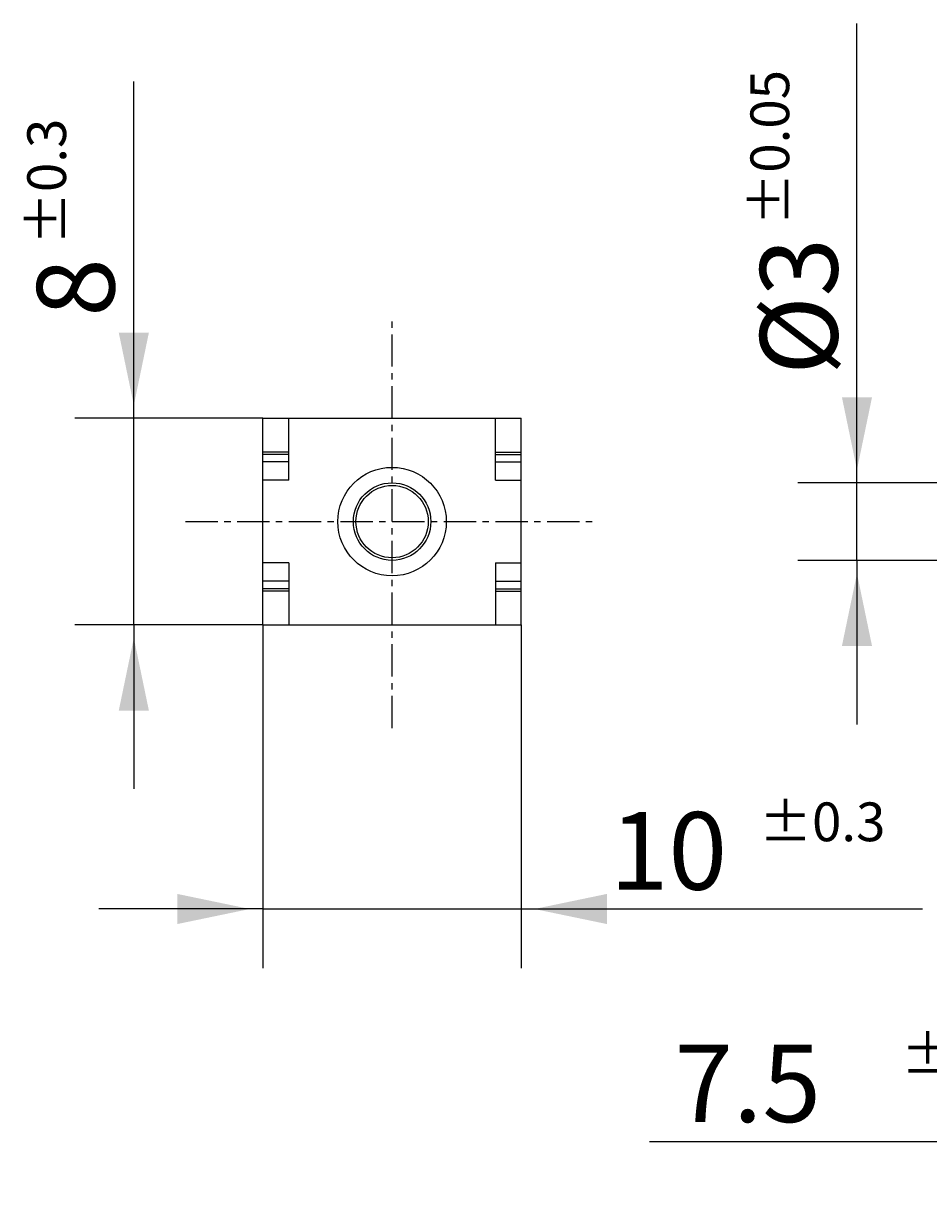
# Model space of a CAD drawing. Extents: x -59 to 67, y -88 to 28.
# Drawn here: x -59 to -24, y -26 to 19 of the extents above; entities that cross this region are included whole.
import ezdxf

# ---------------------------------------------------------------- set-up
doc = ezdxf.new("R2010")
doc.units = 0
doc.linetypes.add('C_CENTER_L', pattern=[2, 1.25, -0.25, 0.25, -0.25])
doc.linetypes.add('C_SOLID_M', pattern=[0])
doc.layers.add('MO_001_VIEW_PV', color=7, linetype='CONTINUOUS')
doc.styles.get("Standard").update_dxf_attribs({"font": 'monotxt', "height": 4.1672, "bigfont": 'BIGFONT'})
doc.dimstyles.get("Standard").update_dxf_attribs({"dimtxt": 0.18, "dimasz": 0.18, "dimexe": 0.18, "dimexo": 0.0625, "dimgap": 0.09, "dimtad": 0, "dimtih": 1, "dimtoh": 1, "dimdec": 4, "dimzin": 0, "dimtxsty": 'STANDARD', "dimcen": 0.09, "dimazin": 3, "dimtfac": 1, "dimtdec": 4, "dimtofl": 0, "dimtmove": 0, "dimatfit": 3, "dimtolj": 1, "dimtzin": 0})

# ---------------------------------------------------------------- blocks, each defined once
blk = doc.blocks.new('*D0')
at = {"layer": 'MO_001_VIEW_PV', "linetype": 'BYBLOCK'}
for p, q in [((-55, 3.999998), (-55, 17.035713)), ((-55, 3.999998), (-55, 10.349998)), ((-50, 3.999998), (-57.285999, 3.999998)), ((-55, -4), (-55, 3.999998)), ((-50, -4), (-57.285999, -4)), ((-55, -4), (-55, -10.35))]:
    blk.add_line(p, q, dxfattribs=at)
for points in [[(-55.583512, 7.318258), (-55, 4.507998), (-54.416488, 7.318258)], [(-54.416488, -7.31826), (-55, -4.508), (-55.583512, -7.31826)]]:
    blk.add_solid(points, dxfattribs=at)
for s, height, p in [('%%P0.3', 1.5, (-57.625, 10.714286)), ('8', 3, (-55.75, 7.928571))]:
    blk.add_text(s, height=height, rotation=90, dxfattribs=at).set_placement(p)
blk = doc.blocks.new('*D1')
at = {"layer": 'MO_001_VIEW_PV', "linetype": 'BYBLOCK'}
for p, q in [((-50, -4), (-50, -17.285999)), ((-40, -4), (-40, -17.285999)), ((-50, -15), (-56.35, -15)), ((-50, -15), (-40, -15)), ((-40, -15), (-33.65, -15)), ((-40, -15), (-24.464285, -15))]:
    blk.add_line(p, q, dxfattribs=at)
for points in [[(-53.31826, -15.583512), (-50.508, -15), (-53.31826, -14.416488)], [(-36.68174, -14.416488), (-39.492, -15), (-36.68174, -15.583512)]]:
    blk.add_solid(points, dxfattribs=at)
for s, height, p in [('%%P0.3', 1.5, (-30.785714, -12.375)), ('10', 3, (-36.571429, -14.25))]:
    blk.add_text(s, height=height, dxfattribs=at).set_placement(p)
blk = doc.blocks.new('*D2')
at = {"layer": 'MO_001_VIEW_PV', "linetype": 'BYBLOCK'}
for p, q in [((-27, 1.5), (-27, 19.285715)), ((-27, 1.5), (-27, 7.85)), ((-17.400005, 1.5), (-29.285999, 1.5)), ((-27, -1.5), (-27, 1.5)), ((-17.400005, -1.5), (-29.285999, -1.5)), ((-27, -1.5), (-27, -7.85))]:
    blk.add_line(p, q, dxfattribs=at)
for points in [[(-27.583512, 4.81826), (-27, 2.008), (-26.416488, 4.81826)], [(-26.416488, -4.81826), (-27, -2.008), (-27.583512, -4.81826)]]:
    blk.add_solid(points, dxfattribs=at)
for s, height, p in [('%%P0.05', 1.5, (-29.625, 11.464286)), ('%%C3', 3, (-27.75, 5.678571))]:
    blk.add_text(s, height=height, rotation=90, dxfattribs=at).set_placement(p)
blk = doc.blocks.new('*D6')
at = {"layer": 'MO_001_VIEW_PV', "linetype": 'BYBLOCK'}
for p, q in [((-9.499999, -0.5), (-9.499999, -26.285999)), ((-17.000004, -1.5), (-17.000004, -26.285999)), ((-35.035713, -24), (-17.000004, -24)), ((-17.000004, -24), (-23.350004, -24)), ((-17.000004, -24), (-9.499999, -24))]:
    blk.add_line(p, q, dxfattribs=at)
for points in [[(-20.318264, -24.583512), (-17.508004, -24), (-20.318264, -23.416488)], [(-9.499999, -24.635), (-9.499999, -23.365), (-9.499999, -24.635)]]:
    blk.add_solid(points, dxfattribs=at)
for s, height, p in [('%%P0.5', 1.5, (-25.285714, -21.375)), ('7.5', 3, (-34.071429, -23.25))]:
    blk.add_text(s, height=height, dxfattribs=at).set_placement(p)

msp = doc.modelspace()

# ---------------------------------------------------------------- linework, layer by layer
at = {"layer": 'MO_001_VIEW_PV', "linetype": 'C_CENTER_L'}
for p, q in [((-45, -8), (-45, 8)), ((-53, 0), (-37, 0))]:
    msp.add_line(p, q, dxfattribs=at)
at = {"layer": 'MO_001_VIEW_PV', "linetype": 'C_SOLID_M'}
for p, q in [((-50, -4), (-50, 3.999998)), ((-50, 3.999998), (-40, 3.999998)), ((-49, 1.6), (-49, 3.999998)), ((-41, 1.6), (-41, 3.999998)), ((-40, -4), (-40, 3.999998)), ((-49, 2.688163), (-50, 2.688163)), ((-49, 2.6), (-50, 2.6)), ((-49, 2.311327), (-50, 2.311327)), ((-41, 2.688163), (-40, 2.688163)), ((-41, 2.6), (-40, 2.6)), ((-41, 2.311327), (-40, 2.311327)), ((-49, 1.6), (-50, 1.6)), ((-41, 1.6), (-40, 1.6)), ((-49, -1.6), (-50, -1.6)), ((-49, -1.6), (-49, -3.999998)), ((-41, -1.6), (-40, -1.6)), ((-41, -1.6), (-41, -3.999998)), ((-49, -2.311327), (-50, -2.311327)), ((-49, -2.6), (-50, -2.6)), ((-49, -2.688163), (-50, -2.688163)), ((-41, -2.311327), (-40, -2.311327)), ((-41, -2.6), (-40, -2.6)), ((-41, -2.688163), (-40, -2.688163)), ((-50, -4), (-40, -4))]:
    msp.add_line(p, q, dxfattribs=at)
for radius in [2.1, 1.5, 1.399994]:
    msp.add_circle((-45, 0), radius, dxfattribs=at)

# ---------------------------------------------------------------- dimensions: what is measured, and where the dimension line sits
for base, p1, p2, angle, picture, middle in [((-27, 12), (-17.400005, -1.5), (-17.400005, 1.5), 89.987855, '*D2', (-27, 12)), ((-55, 12), (-50, 3.999998), (-50, -4), 89.999523, '*D0', (-55, 12))]:
    dim = msp.add_linear_dim(base=base, p1=p1, p2=p2, angle=angle, dimstyle='STANDARD', dxfattribs=at)
    dim.commit()
    dim.dimension.update_dxf_attribs({"geometry": picture, "text_midpoint": middle})
for base, p1, p2, picture, middle in [((-27, -24), (-17.000004, -1.5), (-9.499999, -0.5), '*D6', (-27, -24)), ((-31, -15), (-40, -4), (-50, -4), '*D1', (-31, -15))]:
    dim = msp.add_linear_dim(base=base, p1=p1, p2=p2, dimstyle='STANDARD', dxfattribs=at)
    dim.commit()
    dim.dimension.update_dxf_attribs({"geometry": picture, "text_midpoint": middle})

doc.saveas('drawing.dxf')
